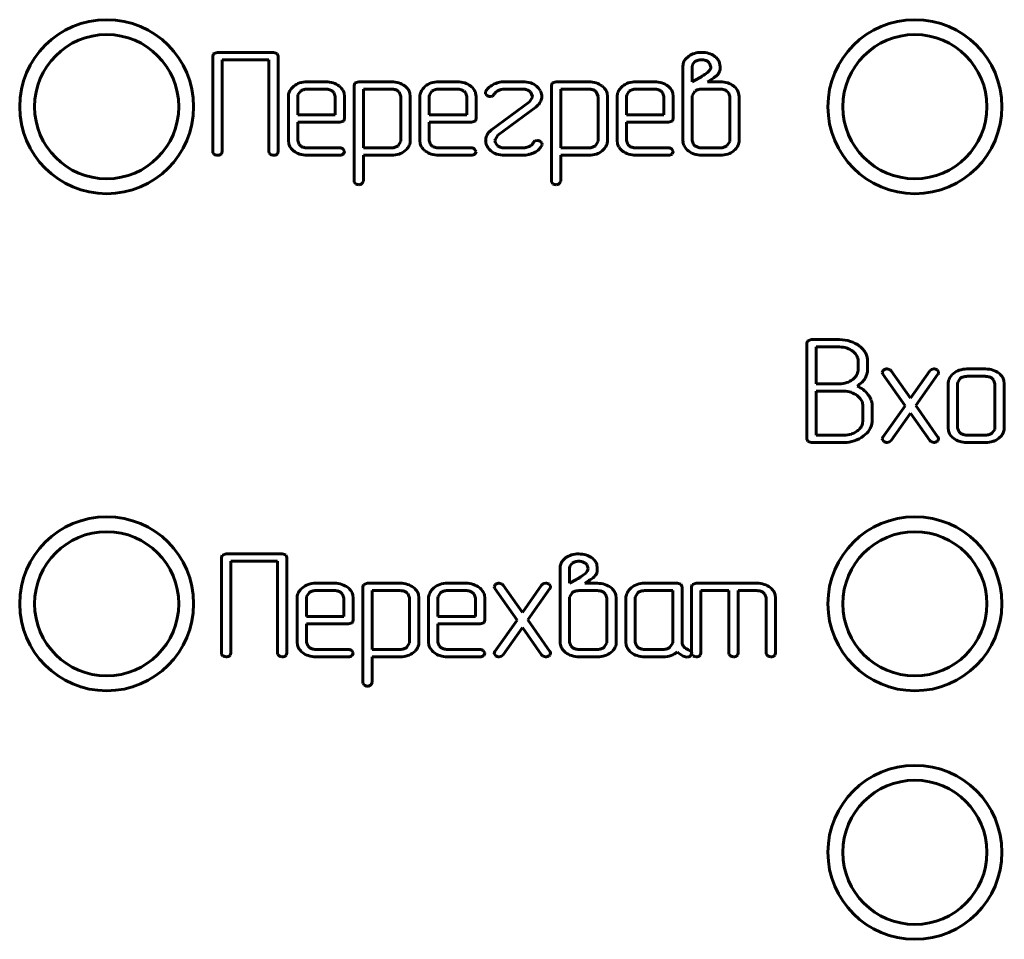
# Model space of a CAD drawing. Units: millimetres. Extents: x -91 to 2842, y 105 to 1776.
# Drawn here: x 196 to 216, y 1032 to 1050 of the extents above; entities that cross this region are included whole.
import ezdxf

# ---------------------------------------------------------------- set-up
doc = ezdxf.new("R2010")
doc.units = ezdxf.units.MM
doc.linetypes.add('K5LT_BASIC', pattern=[0])
doc.layers.add('Системный слой', color=7, linetype='Continuous')

# ---------------------------------------------------------------- blocks, each defined once
blk = doc.blocks.new('U159')
at = {"layer": 'Системный слой', "color": 143, "linetype": 'K5LT_BASIC', "lineweight": 60, "true_color": 0x33acca}
for p, q in [((200.234, 1049.359), (200.22, 1049.312)), ((200.22, 1049.312), (200.22, 1047.39)), ((200.24, 1049.365), (200.234, 1049.359)), ((200.314, 1049.386), (200.24, 1049.365)), ((201.444, 1049.386), (200.314, 1049.386)), ((201.517, 1049.365), (201.444, 1049.386)), ((201.538, 1049.312), (201.517, 1049.365)), ((201.538, 1047.39), (201.538, 1049.312)), ((209.795, 1049.312), (209.732, 1049.253)), ((200.408, 1047.39), (200.408, 1049.238)), ((200.408, 1049.238), (201.35, 1049.238)), ((201.35, 1049.238), (201.35, 1047.39)), ((209.679, 1049.093), (209.679, 1047.613)), ((209.874, 1049.14), (209.867, 1049.092)), ((209.867, 1049.092), (209.867, 1048.796)), ((209.921, 1049.2), (209.874, 1049.14)), ((210.217, 1049.17), (210.187, 1049.198)), ((210.242, 1049.092), (210.217, 1049.17)), ((210.428, 1049.093), (210.415, 1049.178)), ((210.428, 1049.04), (210.428, 1049.093)), ((210.173, 1048.982), (210.196, 1049.001)), ((210.196, 1049.001), (210.226, 1049.039)), ((210.416, 1049.002), (210.428, 1049.04)), ((201.849, 1048.704), (201.819, 1048.675)), ((202.495, 1048.796), (202.118, 1048.796)), ((203.079, 1048.769), (203.064, 1048.722)), ((203.064, 1048.722), (203.064, 1046.799)), ((203.084, 1048.775), (203.079, 1048.769)), ((203.158, 1048.796), (203.084, 1048.775)), ((203.819, 1048.796), (203.158, 1048.796)), ((204.495, 1048.704), (204.464, 1048.675)), ((205.14, 1048.796), (204.764, 1048.796)), ((206.462, 1048.796), (206.086, 1048.796)), ((207.047, 1048.769), (207.033, 1048.722)), ((207.033, 1048.722), (207.033, 1046.799)), ((207.053, 1048.775), (207.047, 1048.769)), ((207.127, 1048.796), (207.053, 1048.775)), ((207.788, 1048.796), (207.127, 1048.796)), ((208.463, 1048.704), (208.433, 1048.675)), ((209.109, 1048.796), (208.733, 1048.796)), ((209.867, 1048.796), (210.011, 1048.874)), ((210.174, 1048.795), (210.26, 1048.85)), ((210.43, 1048.795), (210.174, 1048.795)), ((201.741, 1048.5), (201.741, 1047.613)), ((201.933, 1048.532), (201.929, 1048.5)), ((201.929, 1048.5), (201.929, 1048.129)), ((201.984, 1048.605), (201.933, 1048.532)), ((202.495, 1048.648), (202.118, 1048.648)), ((202.657, 1048.577), (202.629, 1048.605)), ((202.683, 1048.5), (202.657, 1048.577)), ((202.683, 1048.129), (202.683, 1048.5)), ((202.871, 1048.5), (202.863, 1048.566)), ((202.871, 1048.055), (202.871, 1048.5)), ((203.252, 1048.648), (203.252, 1047.465)), ((203.82, 1048.648), (203.252, 1048.648)), ((203.968, 1048.591), (203.952, 1048.605)), ((204.006, 1048.502), (203.968, 1048.591)), ((204.006, 1047.614), (204.006, 1048.502)), ((204.194, 1048.502), (204.186, 1048.568)), ((204.194, 1047.614), (204.194, 1048.502)), ((204.387, 1048.5), (204.387, 1047.613)), ((204.579, 1048.532), (204.575, 1048.5)), ((204.575, 1048.5), (204.575, 1048.129)), ((204.63, 1048.605), (204.579, 1048.532)), ((205.141, 1048.648), (204.764, 1048.648)), ((205.302, 1048.577), (205.275, 1048.605)), ((205.329, 1048.5), (205.302, 1048.577)), ((205.329, 1048.129), (205.329, 1048.5)), ((205.517, 1048.5), (205.509, 1048.566)), ((205.517, 1048.055), (205.517, 1048.5)), ((205.71, 1048.599), (205.705, 1048.571)), ((205.705, 1048.571), (205.708, 1048.552)), ((205.708, 1048.552), (205.734, 1048.52)), ((205.801, 1048.499), (205.848, 1048.509)), ((205.848, 1048.509), (205.885, 1048.546)), ((206.086, 1048.648), (206.462, 1048.648)), ((206.599, 1048.602), (206.612, 1048.59)), ((206.612, 1048.59), (206.652, 1048.499)), ((206.652, 1048.499), (206.651, 1048.483)), ((206.84, 1048.499), (206.839, 1048.523)), ((207.221, 1048.648), (207.221, 1047.465)), ((207.788, 1048.648), (207.221, 1048.648)), ((207.937, 1048.591), (207.92, 1048.605)), ((207.975, 1048.502), (207.937, 1048.591)), ((207.975, 1047.614), (207.975, 1048.502)), ((208.163, 1048.502), (208.154, 1048.568)), ((208.163, 1047.614), (208.163, 1048.502)), ((208.356, 1048.5), (208.356, 1047.613)), ((208.548, 1048.532), (208.544, 1048.5)), ((208.544, 1048.5), (208.544, 1048.129)), ((208.599, 1048.605), (208.548, 1048.532)), ((209.109, 1048.648), (208.732, 1048.648)), ((209.271, 1048.577), (209.243, 1048.605)), ((209.298, 1048.5), (209.271, 1048.577)), ((209.298, 1048.129), (209.298, 1048.5)), ((209.486, 1048.5), (209.478, 1048.566)), ((209.486, 1048.055), (209.486, 1048.5)), ((209.868, 1048.515), (209.867, 1048.5)), ((209.867, 1048.5), (209.867, 1047.613)), ((209.922, 1048.604), (209.868, 1048.515)), ((210.43, 1048.648), (210.057, 1048.648)), ((210.594, 1048.577), (210.566, 1048.605)), ((210.621, 1048.5), (210.594, 1048.577)), ((210.621, 1047.613), (210.621, 1048.5)), ((210.809, 1048.5), (210.8, 1048.566)), ((210.809, 1047.613), (210.809, 1048.5)), ((206.594, 1048.392), (205.829, 1047.827)), ((206.651, 1048.483), (206.594, 1048.392)), ((206.722, 1048.286), (206.763, 1048.322)), ((201.929, 1048.129), (202.683, 1048.129)), ((204.575, 1048.129), (205.329, 1048.129)), ((205.956, 1047.721), (206.722, 1048.286)), ((208.544, 1048.129), (209.298, 1048.129)), ((201.929, 1047.613), (201.929, 1047.981)), ((201.929, 1047.981), (202.777, 1047.981)), ((202.777, 1047.981), (202.851, 1048.003)), ((202.851, 1048.003), (202.857, 1048.009)), ((202.857, 1048.009), (202.871, 1048.055)), ((204.575, 1047.981), (205.423, 1047.981)), ((204.575, 1047.613), (204.575, 1047.981)), ((205.423, 1047.981), (205.497, 1048.003)), ((205.497, 1048.003), (205.503, 1048.009)), ((205.503, 1048.009), (205.517, 1048.055)), ((208.544, 1047.981), (209.392, 1047.981)), ((208.544, 1047.613), (208.544, 1047.981)), ((209.392, 1047.981), (209.466, 1048.003)), ((209.466, 1048.003), (209.471, 1048.009)), ((209.471, 1048.009), (209.486, 1048.055)), ((205.829, 1047.827), (205.787, 1047.791)), ((205.899, 1047.63), (205.956, 1047.721)), ((201.741, 1047.613), (201.749, 1047.549)), ((201.956, 1047.536), (201.929, 1047.613)), ((201.984, 1047.508), (201.956, 1047.536)), ((203.95, 1047.51), (204.005, 1047.599)), ((204.005, 1047.599), (204.006, 1047.614)), ((204.387, 1047.613), (204.395, 1047.549)), ((204.602, 1047.536), (204.575, 1047.613)), ((204.63, 1047.508), (204.602, 1047.536)), ((205.71, 1047.614), (205.711, 1047.591)), ((205.898, 1047.615), (205.899, 1047.63)), ((205.911, 1047.566), (205.898, 1047.615)), ((205.949, 1047.51), (205.911, 1047.566)), ((206.701, 1047.604), (206.664, 1047.566)), ((206.751, 1047.613), (206.701, 1047.604)), ((206.844, 1047.561), (206.818, 1047.593)), ((206.84, 1047.514), (206.847, 1047.542)), ((206.847, 1047.542), (206.844, 1047.561)), ((207.918, 1047.51), (207.974, 1047.599)), ((207.974, 1047.599), (207.975, 1047.614)), ((208.356, 1047.613), (208.364, 1047.549)), ((208.57, 1047.536), (208.544, 1047.613)), ((208.599, 1047.508), (208.57, 1047.536)), ((209.679, 1047.613), (209.681, 1047.582)), ((209.867, 1047.613), (209.893, 1047.536)), ((209.893, 1047.536), (209.921, 1047.508)), ((210.565, 1047.509), (210.62, 1047.597)), ((210.62, 1047.597), (210.621, 1047.613)), ((200.22, 1047.39), (200.224, 1047.364)), ((200.224, 1047.364), (200.248, 1047.334)), ((200.382, 1047.334), (200.394, 1047.346)), ((200.394, 1047.346), (200.408, 1047.39)), ((201.35, 1047.39), (201.354, 1047.364)), ((201.354, 1047.364), (201.378, 1047.334)), ((201.511, 1047.334), (201.524, 1047.346)), ((201.524, 1047.346), (201.538, 1047.39)), ((202.777, 1047.465), (202.118, 1047.465)), ((202.118, 1047.317), (202.777, 1047.317)), ((202.871, 1047.399), (202.841, 1047.442)), ((202.847, 1047.341), (202.851, 1047.345)), ((202.851, 1047.345), (202.871, 1047.391)), ((202.871, 1047.391), (202.871, 1047.399)), ((203.252, 1047.465), (203.82, 1047.465)), ((203.252, 1047.317), (203.819, 1047.317)), ((203.252, 1046.799), (203.252, 1047.317)), ((204.086, 1047.404), (204.116, 1047.431)), ((205.423, 1047.465), (204.764, 1047.465)), ((204.764, 1047.317), (205.423, 1047.317)), ((205.516, 1047.399), (205.487, 1047.442)), ((205.493, 1047.341), (205.497, 1047.345)), ((205.497, 1047.345), (205.517, 1047.391)), ((205.517, 1047.391), (205.516, 1047.399)), ((206.463, 1047.465), (206.086, 1047.465)), ((206.086, 1047.317), (206.462, 1047.317)), ((206.462, 1047.317), (206.517, 1047.322)), ((206.517, 1047.322), (206.579, 1047.332)), ((207.221, 1047.465), (207.788, 1047.465)), ((207.221, 1046.799), (207.221, 1047.317)), ((207.221, 1047.317), (207.788, 1047.317)), ((208.055, 1047.404), (208.084, 1047.431)), ((209.392, 1047.465), (208.732, 1047.465)), ((208.733, 1047.317), (209.392, 1047.317)), ((209.485, 1047.399), (209.456, 1047.442)), ((209.461, 1047.341), (209.466, 1047.345)), ((209.466, 1047.345), (209.486, 1047.391)), ((209.486, 1047.391), (209.485, 1047.399)), ((210.057, 1047.465), (210.43, 1047.465)), ((210.057, 1047.317), (210.43, 1047.317)), ((210.7, 1047.404), (210.731, 1047.431)), ((203.064, 1046.799), (203.068, 1046.776)), ((203.068, 1046.776), (203.094, 1046.744)), ((203.222, 1046.749), (203.235, 1046.76)), ((203.235, 1046.76), (203.252, 1046.799)), ((207.033, 1046.799), (207.037, 1046.776)), ((207.037, 1046.776), (207.063, 1046.744)), ((207.191, 1046.749), (207.204, 1046.76)), ((207.204, 1046.76), (207.221, 1046.799)), ((212.185, 1043.58), (212.171, 1043.534)), ((212.191, 1043.586), (212.185, 1043.58)), ((212.265, 1043.608), (212.191, 1043.586)), ((212.831, 1043.608), (212.265, 1043.608)), ((212.171, 1043.534), (212.171, 1041.613)), ((212.359, 1043.46), (212.359, 1042.719)), ((212.829, 1043.46), (212.359, 1043.46)), ((213.152, 1043.319), (213.097, 1043.373)), ((213.206, 1043.016), (213.206, 1043.164)), ((213.384, 1043.257), (213.356, 1043.336)), ((213.393, 1043.21), (213.384, 1043.257)), ((213.393, 1043.016), (213.393, 1043.21)), ((213.204, 1042.985), (213.206, 1043.016)), ((213.708, 1042.989), (213.691, 1042.95)), ((213.719, 1042.998), (213.708, 1042.989)), ((213.85, 1043.002), (213.791, 1043.021)), ((213.87, 1042.982), (213.85, 1043.002)), ((214.257, 1042.43), (213.87, 1042.982)), ((214.645, 1042.982), (214.257, 1042.43)), ((214.679, 1043.01), (214.645, 1042.982)), ((214.726, 1043.021), (214.679, 1043.01)), ((214.821, 1042.965), (214.795, 1043)), ((214.823, 1042.948), (214.821, 1042.965)), ((215.769, 1043.018), (215.392, 1043.018)), ((213.343, 1042.825), (213.381, 1042.914)), ((213.691, 1042.95), (213.704, 1042.911)), ((213.704, 1042.911), (214.15, 1042.278)), ((214.364, 1042.28), (214.81, 1042.911)), ((214.81, 1042.911), (214.811, 1042.911)), ((214.811, 1042.911), (214.814, 1042.916)), ((214.814, 1042.916), (214.818, 1042.924)), ((214.818, 1042.924), (214.821, 1042.931)), ((214.821, 1042.931), (214.822, 1042.938)), ((214.822, 1042.938), (214.823, 1042.945)), ((214.823, 1042.945), (214.823, 1042.948)), ((215.123, 1042.925), (215.092, 1042.897)), ((215.207, 1042.754), (215.203, 1042.722)), ((215.258, 1042.827), (215.207, 1042.754)), ((215.769, 1042.87), (215.392, 1042.87)), ((215.931, 1042.799), (215.903, 1042.827)), ((215.957, 1042.722), (215.931, 1042.799)), ((216.145, 1042.722), (216.137, 1042.788)), ((212.359, 1042.719), (212.829, 1042.719)), ((212.359, 1042.571), (212.359, 1041.687)), ((212.923, 1042.571), (212.359, 1042.571)), ((215.015, 1042.722), (215.015, 1041.835)), ((215.203, 1042.722), (215.203, 1041.835)), ((215.957, 1041.835), (215.957, 1042.722)), ((216.145, 1041.835), (216.145, 1042.722)), ((213.227, 1042.446), (213.186, 1042.481)), ((213.301, 1041.982), (213.301, 1042.277)), ((213.489, 1041.982), (213.489, 1042.277)), ((214.15, 1042.278), (213.704, 1041.648)), ((214.81, 1041.648), (214.364, 1042.28)), ((213.292, 1041.913), (213.301, 1041.982)), ((213.87, 1041.577), (214.257, 1042.126)), ((214.257, 1042.126), (214.645, 1041.577)), ((215.015, 1041.835), (215.023, 1041.771)), ((215.203, 1041.835), (215.23, 1041.757)), ((215.903, 1041.73), (215.953, 1041.803)), ((215.953, 1041.803), (215.957, 1041.835)), ((212.171, 1041.613), (212.192, 1041.56)), ((212.359, 1041.687), (212.923, 1041.687)), ((213.313, 1041.672), (213.377, 1041.727)), ((213.692, 1041.621), (213.691, 1041.614)), ((213.691, 1041.614), (213.691, 1041.611)), ((213.691, 1041.611), (213.693, 1041.594)), ((213.694, 1041.628), (213.692, 1041.621)), ((213.693, 1041.594), (213.719, 1041.56)), ((213.696, 1041.635), (213.694, 1041.628)), ((213.7, 1041.643), (213.696, 1041.635)), ((213.703, 1041.647), (213.7, 1041.643)), ((213.704, 1041.648), (213.703, 1041.647)), ((213.836, 1041.549), (213.87, 1041.577)), ((214.645, 1041.577), (214.664, 1041.557)), ((214.793, 1041.56), (214.806, 1041.571)), ((214.806, 1041.571), (214.823, 1041.61)), ((215.23, 1041.757), (215.258, 1041.73)), ((215.392, 1041.687), (215.769, 1041.687)), ((216.036, 1041.625), (216.092, 1041.68)), ((212.192, 1041.56), (212.265, 1041.539)), ((212.265, 1041.539), (212.923, 1041.539)), ((213.789, 1041.539), (213.836, 1041.549)), ((214.664, 1041.557), (214.724, 1041.539)), ((215.392, 1041.539), (215.769, 1041.539)), ((200.409, 1039.269), (200.395, 1039.223)), ((200.395, 1039.223), (200.395, 1037.301)), ((200.415, 1039.275), (200.409, 1039.269)), ((200.489, 1039.297), (200.415, 1039.275)), ((201.619, 1039.297), (200.489, 1039.297)), ((201.692, 1039.276), (201.619, 1039.297)), ((201.713, 1039.223), (201.692, 1039.276)), ((201.713, 1037.301), (201.713, 1039.223)), ((207.324, 1039.223), (207.261, 1039.164)), ((200.583, 1039.148), (201.525, 1039.148)), ((200.583, 1037.301), (200.583, 1039.148)), ((201.525, 1039.148), (201.525, 1037.301)), ((207.208, 1039.004), (207.208, 1037.523)), ((207.403, 1039.05), (207.396, 1039.003)), ((207.396, 1039.003), (207.396, 1038.707)), ((207.45, 1039.11), (207.403, 1039.05)), ((207.746, 1039.081), (207.716, 1039.109)), ((207.772, 1039.003), (207.746, 1039.081)), ((207.957, 1039.003), (207.945, 1039.088)), ((207.957, 1038.95), (207.957, 1039.003)), ((207.702, 1038.892), (207.725, 1038.911)), ((207.725, 1038.911), (207.755, 1038.95)), ((207.946, 1038.913), (207.957, 1038.95)), ((202.024, 1038.614), (201.994, 1038.586)), ((202.67, 1038.707), (202.293, 1038.707)), ((203.254, 1038.679), (203.239, 1038.633)), ((203.239, 1038.633), (203.239, 1036.71)), ((203.259, 1038.685), (203.254, 1038.679)), ((203.334, 1038.707), (203.259, 1038.685)), ((203.994, 1038.707), (203.334, 1038.707)), ((204.67, 1038.614), (204.639, 1038.586)), ((205.315, 1038.707), (204.939, 1038.707)), ((205.901, 1038.677), (205.884, 1038.638)), ((205.884, 1038.638), (205.897, 1038.6)), ((205.897, 1038.6), (206.343, 1037.967)), ((205.912, 1038.687), (205.901, 1038.677)), ((206.043, 1038.691), (205.983, 1038.709)), ((206.062, 1038.671), (206.043, 1038.691)), ((206.45, 1038.119), (206.062, 1038.671)), ((206.837, 1038.671), (206.45, 1038.119)), ((206.557, 1037.969), (207.003, 1038.599)), ((206.871, 1038.699), (206.837, 1038.671)), ((206.918, 1038.709), (206.871, 1038.699)), ((207.014, 1038.654), (206.988, 1038.689)), ((207.003, 1038.6), (207.006, 1038.605)), ((207.003, 1038.599), (207.003, 1038.6)), ((207.006, 1038.605), (207.011, 1038.613)), ((207.011, 1038.613), (207.013, 1038.62)), ((207.013, 1038.62), (207.015, 1038.627)), ((207.016, 1038.637), (207.014, 1038.654)), ((207.015, 1038.627), (207.016, 1038.633)), ((207.016, 1038.633), (207.016, 1038.637)), ((207.396, 1038.707), (207.541, 1038.785)), ((207.703, 1038.706), (207.789, 1038.76)), ((207.959, 1038.706), (207.703, 1038.706)), ((208.638, 1038.614), (208.608, 1038.586)), ((209.567, 1038.707), (208.908, 1038.707)), ((209.64, 1038.686), (209.567, 1038.707)), ((209.661, 1038.633), (209.64, 1038.686)), ((209.661, 1037.523), (209.661, 1038.633)), ((209.868, 1038.679), (209.854, 1038.633)), ((209.854, 1038.633), (209.854, 1037.302)), ((209.874, 1038.685), (209.868, 1038.679)), ((209.948, 1038.707), (209.874, 1038.685)), ((211.169, 1038.707), (209.948, 1038.707)), ((201.916, 1038.411), (201.916, 1037.523)), ((202.108, 1038.442), (202.104, 1038.41)), ((202.104, 1038.41), (202.104, 1038.04)), ((202.159, 1038.515), (202.108, 1038.442)), ((202.67, 1038.558), (202.293, 1038.558)), ((202.832, 1038.488), (202.804, 1038.515)), ((202.858, 1038.41), (202.832, 1038.488)), ((202.858, 1038.04), (202.858, 1038.41)), ((203.046, 1038.41), (203.038, 1038.476)), ((203.046, 1037.966), (203.046, 1038.41)), ((203.427, 1038.558), (203.427, 1037.376)), ((203.995, 1038.558), (203.427, 1038.558)), ((204.143, 1038.501), (204.127, 1038.516)), ((204.181, 1038.412), (204.143, 1038.501)), ((204.181, 1037.525), (204.181, 1038.412)), ((204.369, 1038.413), (204.361, 1038.478)), ((204.369, 1037.525), (204.369, 1038.413)), ((204.562, 1038.411), (204.562, 1037.523)), ((204.754, 1038.442), (204.75, 1038.41)), ((204.75, 1038.41), (204.75, 1038.04)), ((204.805, 1038.515), (204.754, 1038.442)), ((205.316, 1038.558), (204.939, 1038.558)), ((205.477, 1038.488), (205.45, 1038.515)), ((205.504, 1038.41), (205.477, 1038.488)), ((205.504, 1038.04), (205.504, 1038.41)), ((205.692, 1038.41), (205.684, 1038.476)), ((205.692, 1037.966), (205.692, 1038.41)), ((207.397, 1038.426), (207.396, 1038.41)), ((207.396, 1038.41), (207.396, 1037.524)), ((207.452, 1038.515), (207.397, 1038.426)), ((207.96, 1038.558), (207.586, 1038.558)), ((208.123, 1038.488), (208.095, 1038.515)), ((208.15, 1038.41), (208.123, 1038.488)), ((208.15, 1037.524), (208.15, 1038.41)), ((208.338, 1038.41), (208.33, 1038.476)), ((208.338, 1037.523), (208.338, 1038.41)), ((208.531, 1038.411), (208.531, 1037.523)), ((208.723, 1038.443), (208.719, 1038.411)), ((208.719, 1038.411), (208.719, 1037.524)), ((208.774, 1038.516), (208.723, 1038.443)), ((209.473, 1038.558), (208.907, 1038.558)), ((209.473, 1037.524), (209.473, 1038.558)), ((210.042, 1037.302), (210.042, 1038.558)), ((210.042, 1038.558), (210.605, 1038.558)), ((210.605, 1038.558), (210.605, 1037.302)), ((210.793, 1037.302), (210.793, 1038.558)), ((210.793, 1038.558), (211.169, 1038.558)), ((211.302, 1038.516), (211.33, 1038.488)), ((211.33, 1038.488), (211.357, 1038.411)), ((211.357, 1038.411), (211.357, 1037.302)), ((211.545, 1038.411), (211.536, 1038.477)), ((211.545, 1037.302), (211.545, 1038.411)), ((202.104, 1038.04), (202.858, 1038.04)), ((204.75, 1038.04), (205.504, 1038.04)), ((202.104, 1037.892), (202.952, 1037.892)), ((202.104, 1037.523), (202.104, 1037.892)), ((202.952, 1037.892), (203.026, 1037.913)), ((203.026, 1037.913), (203.032, 1037.919)), ((203.032, 1037.919), (203.046, 1037.966)), ((204.75, 1037.523), (204.75, 1037.892)), ((204.75, 1037.892), (205.598, 1037.892)), ((205.598, 1037.892), (205.672, 1037.913)), ((205.672, 1037.913), (205.678, 1037.919)), ((205.678, 1037.919), (205.692, 1037.966)), ((206.343, 1037.967), (205.897, 1037.337)), ((206.062, 1037.266), (206.45, 1037.815)), ((206.45, 1037.815), (206.837, 1037.266)), ((207.003, 1037.337), (206.557, 1037.969)), ((201.916, 1037.523), (201.924, 1037.46)), ((202.131, 1037.446), (202.104, 1037.523)), ((202.159, 1037.419), (202.131, 1037.446)), ((204.125, 1037.42), (204.18, 1037.509)), ((204.18, 1037.509), (204.181, 1037.525)), ((204.562, 1037.523), (204.57, 1037.46)), ((204.777, 1037.446), (204.75, 1037.523)), ((204.805, 1037.419), (204.777, 1037.446)), ((207.208, 1037.523), (207.21, 1037.492)), ((207.396, 1037.524), (207.423, 1037.446)), ((207.423, 1037.446), (207.451, 1037.419)), ((208.094, 1037.419), (208.149, 1037.508)), ((208.149, 1037.508), (208.15, 1037.524)), ((208.531, 1037.523), (208.539, 1037.46)), ((208.719, 1037.524), (208.746, 1037.446)), ((208.746, 1037.446), (208.774, 1037.419)), ((209.418, 1037.419), (209.469, 1037.492)), ((209.469, 1037.492), (209.473, 1037.524)), ((200.395, 1037.301), (200.399, 1037.275)), ((200.399, 1037.275), (200.423, 1037.245)), ((200.557, 1037.245), (200.569, 1037.257)), ((200.569, 1037.257), (200.583, 1037.301)), ((201.525, 1037.301), (201.529, 1037.275)), ((201.529, 1037.275), (201.553, 1037.245)), ((201.686, 1037.245), (201.699, 1037.257)), ((201.699, 1037.257), (201.713, 1037.301)), ((202.952, 1037.376), (202.293, 1037.376)), ((202.293, 1037.228), (202.952, 1037.228)), ((203.046, 1037.31), (203.016, 1037.352)), ((203.022, 1037.251), (203.026, 1037.256)), ((203.026, 1037.256), (203.046, 1037.302)), ((203.046, 1037.302), (203.046, 1037.31)), ((203.427, 1037.376), (203.995, 1037.376)), ((203.427, 1036.71), (203.427, 1037.228)), ((203.427, 1037.228), (203.994, 1037.228)), ((204.261, 1037.315), (204.291, 1037.341)), ((205.598, 1037.376), (204.939, 1037.376)), ((204.939, 1037.228), (205.598, 1037.228)), ((205.691, 1037.31), (205.662, 1037.352)), ((205.668, 1037.251), (205.672, 1037.256)), ((205.672, 1037.256), (205.692, 1037.302)), ((205.692, 1037.302), (205.691, 1037.31)), ((205.885, 1037.31), (205.884, 1037.303)), ((205.884, 1037.303), (205.884, 1037.3)), ((205.884, 1037.3), (205.886, 1037.283)), ((205.886, 1037.317), (205.885, 1037.31)), ((205.889, 1037.324), (205.886, 1037.317)), ((205.886, 1037.283), (205.912, 1037.248)), ((205.893, 1037.331), (205.889, 1037.324)), ((205.896, 1037.336), (205.893, 1037.331)), ((205.897, 1037.337), (205.896, 1037.336)), ((205.981, 1037.228), (206.028, 1037.238)), ((206.028, 1037.238), (206.062, 1037.266)), ((206.837, 1037.266), (206.857, 1037.246)), ((206.857, 1037.246), (206.916, 1037.228)), ((206.986, 1037.248), (206.999, 1037.26)), ((206.999, 1037.26), (207.016, 1037.299)), ((207.586, 1037.376), (207.96, 1037.376)), ((207.587, 1037.228), (207.959, 1037.228)), ((208.23, 1037.315), (208.26, 1037.342)), ((208.907, 1037.376), (209.284, 1037.376)), ((208.908, 1037.228), (209.284, 1037.228)), ((209.732, 1037.228), (209.766, 1037.222)), ((209.846, 1037.333), (209.788, 1037.369)), ((209.829, 1037.245), (209.841, 1037.257)), ((209.841, 1037.257), (209.856, 1037.299)), ((209.856, 1037.299), (209.846, 1037.333)), ((209.854, 1037.302), (209.858, 1037.275)), ((209.858, 1037.275), (209.882, 1037.245)), ((210.016, 1037.245), (210.028, 1037.258)), ((210.028, 1037.258), (210.042, 1037.302)), ((210.605, 1037.302), (210.609, 1037.275)), ((210.609, 1037.275), (210.634, 1037.245)), ((210.767, 1037.245), (210.779, 1037.258)), ((210.779, 1037.258), (210.793, 1037.302)), ((211.357, 1037.302), (211.361, 1037.275)), ((211.361, 1037.275), (211.385, 1037.245)), ((211.518, 1037.245), (211.531, 1037.258)), ((211.531, 1037.258), (211.545, 1037.302)), ((203.239, 1036.71), (203.243, 1036.687)), ((203.243, 1036.687), (203.269, 1036.655)), ((203.397, 1036.659), (203.41, 1036.671)), ((203.41, 1036.671), (203.427, 1036.71))]:
    blk.add_line(p, q, dxfattribs=at)
for centre, radius in [((198.086, 1048.294), 1.75), ((214.346, 1048.294), 1.75), ((198.086, 1048.294), 1.45), ((214.346, 1048.294), 1.45), ((198.086, 1038.294), 1.75), ((214.346, 1038.294), 1.75), ((198.086, 1038.294), 1.45), ((214.346, 1038.294), 1.45), ((214.346, 1033.294), 1.75), ((214.346, 1033.294), 1.45)]:
    blk.add_circle(centre, radius, dxfattribs=at)
for centre, radius, start, end in [((210.02, 1048.981), 0.4, 105.9454, 124.2092), ((210.054, 1048.862), 0.524, 90, 105.9454), ((210.054, 1048.85), 0.536, 74.2324, 90), ((210.098, 1049.005), 0.375, 55.3635, 74.2324), ((210.146, 1049.073), 0.292, 37.4848, 55.4863), ((209.959, 1049.093), 0.28, 161.6868, 180), ((209.918, 1049.107), 0.237, 141.7581, 161.6868), ((210.033, 1049.041), 0.193, 106.0157, 125.0911), ((210.055, 1048.964), 0.274, 90, 106.0157), ((210.055, 1048.982), 0.256, 73.2852, 90), ((210.071, 1049.036), 0.199, 54.3352, 73.2852), ((210.155, 1049.091), 0.0871, 323.6732, 0.9639), ((210.192, 1049.108), 0.234, 17.3512, 37.4848), ((209.604, 1049.606), 0.838, 299.0926, 303.6461), ((208.362, 1051.472), 3.079, 303.6461, 306.0205), ((209.982, 1049.349), 0.571, 299.1542, 309.4439), ((210.181, 1049.105), 0.257, 309.6281, 336.3608), ((202.081, 1048.434), 0.356, 108.948, 130.7392), ((202.118, 1048.327), 0.47, 90, 108.948), ((202.495, 1048.309), 0.487, 72.2653, 90), ((202.526, 1048.407), 0.384, 52.2779, 72.2653), ((202.562, 1048.454), 0.325, 35.063, 52.2779), ((203.819, 1048.324), 0.472, 72.1371, 90), ((203.843, 1048.397), 0.395, 52.5966, 72.1371), ((203.883, 1048.45), 0.329, 35.5956, 52.5966), ((204.727, 1048.434), 0.356, 108.948, 130.7392), ((204.764, 1048.327), 0.47, 90, 108.948), ((205.14, 1048.309), 0.487, 72.2653, 90), ((205.172, 1048.407), 0.384, 52.2779, 72.2653), ((205.208, 1048.454), 0.325, 35.063, 52.2779), ((206.089, 1048.316), 0.48, 118.7607, 133.0719), ((206.092, 1048.31), 0.487, 104.5609, 118.7607), ((206.086, 1048.333), 0.463, 90, 104.5609), ((206.462, 1048.304), 0.492, 71.7122, 90), ((206.505, 1048.434), 0.355, 50.1423, 71.7122), ((206.516, 1048.447), 0.339, 30.0066, 50.1423), ((207.788, 1048.324), 0.472, 72.1371, 90), ((207.812, 1048.397), 0.395, 52.5966, 72.1371), ((207.852, 1048.45), 0.329, 35.5956, 52.5966), ((208.696, 1048.434), 0.356, 108.948, 130.7392), ((208.733, 1048.327), 0.47, 90, 108.948), ((209.109, 1048.309), 0.487, 72.2653, 90), ((209.141, 1048.407), 0.384, 52.2779, 72.2653), ((209.177, 1048.454), 0.325, 35.063, 52.2779), ((210.43, 1048.296), 0.499, 72.4535, 90), ((210.465, 1048.407), 0.383, 52.3997, 72.4535), ((210.5, 1048.453), 0.325, 35.2186, 52.3997), ((201.956, 1048.5), 0.215, 156.1926, 180), ((202.04, 1048.463), 0.307, 136.3197, 156.1926), ((202.1, 1048.457), 0.188, 107.8008, 128.1677), ((202.118, 1048.402), 0.246, 90, 107.8008), ((202.495, 1048.402), 0.246, 72.1992, 90), ((202.512, 1048.457), 0.188, 51.8323, 72.1992), ((202.637, 1048.506), 0.234, 14.74, 35.063), ((203.82, 1048.411), 0.237, 72.0241, 90), ((203.834, 1048.455), 0.191, 51.9395, 72.0241), ((203.964, 1048.508), 0.23, 15.2044, 35.5956), ((204.602, 1048.5), 0.215, 156.1926, 180), ((204.686, 1048.463), 0.307, 136.3197, 156.1926), ((204.746, 1048.457), 0.188, 107.8008, 128.1677), ((204.764, 1048.402), 0.246, 90, 107.8008), ((205.141, 1048.402), 0.246, 72.1992, 90), ((205.158, 1048.457), 0.188, 51.8323, 72.1992), ((205.283, 1048.506), 0.234, 14.74, 35.063), ((205.925, 1048.491), 0.241, 133.0719, 153.3386), ((205.8, 1048.617), 0.117, 236.0442, 270.528), ((206.044, 1048.451), 0.185, 113.3399, 149.1299), ((206.105, 1048.331), 0.32, 103.3735, 114.893), ((206.086, 1048.411), 0.237, 90, 103.3735), ((206.462, 1048.397), 0.251, 71.5184, 90), ((206.488, 1048.475), 0.169, 48.9386, 71.5184), ((206.61, 1048.501), 0.23, 5.5027, 30.0066), ((206.609, 1048.499), 0.231, 336.5247, 0), ((207.788, 1048.411), 0.237, 72.0241, 90), ((207.803, 1048.455), 0.191, 51.9395, 72.0241), ((207.933, 1048.508), 0.23, 15.2044, 35.5956), ((208.571, 1048.5), 0.215, 156.1926, 180), ((208.655, 1048.463), 0.307, 136.3197, 156.1926), ((208.715, 1048.457), 0.188, 107.8008, 128.1677), ((208.732, 1048.402), 0.246, 90, 107.8008), ((209.109, 1048.402), 0.246, 72.1992, 90), ((209.127, 1048.457), 0.188, 51.8323, 72.1992), ((209.251, 1048.506), 0.234, 14.74, 35.063), ((210.042, 1048.453), 0.193, 107.9672, 128.176), ((210.057, 1048.405), 0.243, 90, 107.9672), ((210.43, 1048.393), 0.255, 72.4331, 90), ((210.451, 1048.459), 0.186, 51.8323, 72.4331), ((210.576, 1048.506), 0.232, 14.8813, 35.2186), ((206.568, 1048.517), 0.276, 315.044, 336.5247), ((205.942, 1047.614), 0.231, 156.5247, 180), ((205.982, 1047.597), 0.276, 135.044, 156.5247), ((201.976, 1047.607), 0.234, 194.3947, 214.7298), ((202.1, 1047.656), 0.188, 231.9588, 252.2772), ((203.823, 1047.672), 0.206, 288.8084, 308.0702), ((203.919, 1047.628), 0.278, 315.0451, 336.7791), ((203.95, 1047.614), 0.244, 336.7791, 0), ((204.621, 1047.607), 0.234, 194.3947, 214.7298), ((204.746, 1047.656), 0.188, 231.9588, 252.2772), ((205.942, 1047.612), 0.232, 185.2144, 209.6702), ((206.053, 1047.629), 0.159, 228.8768, 252.1097), ((206.52, 1047.641), 0.163, 293.6651, 332.6088), ((206.752, 1047.495), 0.118, 56.1374, 90.5356), ((206.621, 1047.613), 0.24, 313.77, 335.6991), ((207.792, 1047.672), 0.206, 288.8084, 308.0702), ((207.887, 1047.628), 0.278, 315.0451, 336.7791), ((207.919, 1047.614), 0.244, 336.7791, 0), ((208.59, 1047.607), 0.234, 194.3947, 214.7298), ((208.714, 1047.656), 0.188, 231.9588, 252.2772), ((209.905, 1047.61), 0.226, 187.0908, 211.6262), ((210.036, 1047.655), 0.186, 231.9127, 252.4807), ((210.446, 1047.661), 0.193, 287.9195, 308.097), ((210.533, 1047.628), 0.279, 315.1165, 336.7003), ((210.569, 1047.613), 0.24, 336.7003, 0), ((200.35, 1047.579), 0.265, 247.528, 262.273), ((200.318, 1047.438), 0.122, 267.9973, 301.3898), ((201.479, 1047.579), 0.265, 247.528, 262.273), ((201.448, 1047.438), 0.122, 267.9973, 301.3898), ((202.054, 1047.661), 0.329, 214.7298, 231.849), ((202.083, 1047.698), 0.376, 231.849, 252.2119), ((202.118, 1047.808), 0.491, 252.2119, 270), ((202.118, 1047.712), 0.247, 252.2772, 270), ((202.775, 1047.361), 0.105, 50.6627, 88.7043), ((202.782, 1047.417), 0.1, 267.2069, 310.3857), ((203.819, 1047.799), 0.482, 270, 288.1078), ((203.82, 1047.681), 0.216, 270, 288.8084), ((203.854, 1047.692), 0.369, 288.1078, 308.8261), ((204.699, 1047.661), 0.329, 214.7298, 231.849), ((204.729, 1047.698), 0.376, 231.849, 252.2119), ((204.764, 1047.808), 0.491, 252.2119, 270), ((204.764, 1047.712), 0.247, 252.2772, 270), ((205.42, 1047.361), 0.105, 50.6627, 88.7043), ((205.428, 1047.417), 0.1, 267.2069, 310.3857), ((206.034, 1047.664), 0.337, 209.6702, 229.8909), ((206.042, 1047.674), 0.35, 229.8908, 251.652), ((206.086, 1047.808), 0.491, 251.652, 270), ((206.086, 1047.732), 0.266, 252.1097, 270), ((206.463, 1047.665), 0.2, 270, 282.2929), ((206.346, 1048.202), 0.749, 282.2929, 288.6324), ((206.291, 1048.334), 1.042, 285.9958, 289.5367), ((206.383, 1048.076), 0.769, 289.5367, 293.6588), ((206.514, 1047.724), 0.395, 296.6953, 313.77), ((207.788, 1047.681), 0.216, 270, 288.8084), ((207.788, 1047.799), 0.482, 270, 288.1078), ((207.823, 1047.692), 0.369, 288.1078, 308.8261), ((208.668, 1047.661), 0.329, 214.7298, 231.849), ((208.697, 1047.698), 0.376, 231.849, 252.2119), ((208.733, 1047.808), 0.491, 252.2119, 270), ((208.732, 1047.712), 0.247, 252.2772, 270), ((209.389, 1047.361), 0.105, 50.6627, 88.7043), ((209.397, 1047.417), 0.1, 267.2069, 310.3857), ((209.994, 1047.664), 0.331, 211.6262, 231.864), ((210.03, 1047.709), 0.388, 231.864, 251.9312), ((210.057, 1047.795), 0.478, 251.9312, 270), ((210.057, 1047.721), 0.256, 252.4807, 270), ((210.43, 1047.709), 0.244, 270, 287.9195), ((210.43, 1047.816), 0.499, 270, 287.8915), ((210.472, 1047.688), 0.365, 287.8915, 308.8567), ((203.159, 1046.844), 0.119, 236.9599, 269.5395), ((203.156, 1046.829), 0.104, 271.3114, 309.4508), ((207.128, 1046.844), 0.119, 236.9599, 269.5395), ((207.125, 1046.829), 0.104, 271.3114, 309.4508), ((212.831, 1042.897), 0.711, 71.9693, 90), ((212.868, 1043.009), 0.593, 52.2091, 71.9693), ((212.829, 1042.966), 0.494, 72.1168, 90), ((212.868, 1043.086), 0.367, 51.3549, 72.1168), ((212.938, 1043.086), 0.489, 41.2367, 53.1849), ((213.03, 1043.167), 0.367, 27.4361, 41.2367), ((212.953, 1043.163), 0.253, 19.0948, 38.0667), ((212.956, 1043.164), 0.25, 0, 19.0948), ((212.976, 1043.013), 0.23, 328.5832, 353.0362), ((213.032, 1043.007), 0.361, 345.0968, 352.8836), ((212.961, 1043.016), 0.432, 352.8836, 0), ((213.787, 1042.905), 0.115, 88.322, 126.1463), ((214.728, 1042.903), 0.117, 55.3287, 91.4321), ((215.355, 1042.656), 0.356, 108.948, 130.7392), ((215.392, 1042.548), 0.47, 90, 108.948), ((215.769, 1042.53), 0.488, 72.2976, 90), ((215.8, 1042.629), 0.384, 52.3318, 72.2976), ((212.854, 1043.113), 0.39, 288.2056, 308.1685), ((212.892, 1043.064), 0.328, 308.1685, 328.5832), ((213.017, 1043.025), 0.382, 314.1623, 328.4907), ((215.23, 1042.722), 0.215, 156.1926, 180), ((215.314, 1042.685), 0.307, 136.3197, 156.1926), ((215.374, 1042.679), 0.188, 107.7607, 128.1007), ((215.392, 1042.623), 0.246, 90, 107.7607), ((215.769, 1042.623), 0.246, 72.2393, 90), ((215.786, 1042.679), 0.188, 51.8993, 72.2393), ((215.837, 1042.676), 0.325, 35.1287, 52.3318), ((215.911, 1042.729), 0.233, 14.8002, 35.1287), ((212.829, 1043.187), 0.468, 270, 288.2056), ((212.923, 1042.133), 0.438, 71.2686, 90), ((212.796, 1043.253), 0.699, 303.5848, 314.1623), ((212.985, 1042.172), 0.536, 53.2847, 68.3026), ((213, 1042.193), 0.51, 37.8861, 53.2847), ((212.929, 1042.151), 0.418, 52.1064, 71.2686), ((213.026, 1042.249), 0.281, 23.7778, 44.3713), ((213.089, 1042.277), 0.211, 0, 23.7778), ((213.01, 1042.201), 0.497, 29.8572, 37.8861), ((213.115, 1042.261), 0.377, 20.6331, 29.8572), ((213.147, 1042.273), 0.342, 10.4972, 20.6331), ((213.17, 1042.277), 0.319, 0, 10.4972), ((213.165, 1041.982), 0.324, 336.2975, 0), ((212.945, 1042.098), 0.407, 287.5987, 306.7032), ((212.995, 1042.031), 0.324, 306.7032, 323.8459), ((213.07, 1041.975), 0.23, 323.8459, 344.226), ((213.083, 1042.018), 0.414, 315.3629, 336.2975), ((215.249, 1041.829), 0.234, 194.3947, 214.7298), ((215.893, 1041.835), 0.252, 340.9783, 0), ((212.923, 1042.166), 0.479, 270, 287.5987), ((212.923, 1042.168), 0.629, 270, 288.8158), ((212.911, 1042.203), 0.666, 288.8158, 307.0957), ((214.762, 1041.61), 0.061, 359.4066, 38.3481), ((215.328, 1041.883), 0.329, 214.7298, 231.849), ((215.357, 1041.92), 0.376, 231.849, 252.2119), ((215.374, 1041.878), 0.188, 231.8992, 252.2393), ((215.392, 1041.933), 0.246, 252.2393, 270), ((215.769, 1041.933), 0.246, 270, 287.7607), ((215.786, 1041.878), 0.188, 287.7607, 308.1008), ((215.804, 1041.92), 0.376, 287.7881, 308.151), ((215.895, 1041.834), 0.25, 321.8769, 340.9783), ((213.786, 1041.656), 0.117, 235.4177, 271.4368), ((214.725, 1041.661), 0.123, 269.3279, 303.8083), ((215.392, 1042.03), 0.491, 252.2119, 270), ((215.769, 1042.03), 0.491, 270, 287.7881), ((207.549, 1038.892), 0.4, 105.9454, 124.2092), ((207.583, 1038.773), 0.524, 90, 105.9454), ((207.583, 1038.76), 0.536, 74.2324, 90), ((207.627, 1038.915), 0.375, 55.3635, 74.2324), ((207.675, 1038.983), 0.292, 37.4848, 55.4863), ((207.488, 1039.004), 0.28, 161.6868, 180), ((207.447, 1039.017), 0.237, 141.7581, 161.6868), ((207.562, 1038.952), 0.193, 106.0157, 125.0911), ((207.584, 1038.875), 0.274, 90, 106.0157), ((207.584, 1038.893), 0.256, 73.2852, 90), ((207.6, 1038.947), 0.199, 54.3352, 73.2852), ((207.685, 1039.001), 0.0871, 323.6732, 0.9639), ((207.721, 1039.019), 0.234, 17.3512, 37.4848), ((207.133, 1039.517), 0.838, 299.0926, 303.6461), ((205.891, 1041.383), 3.079, 303.6461, 306.0205), ((207.511, 1039.259), 0.571, 299.1542, 309.4439), ((207.71, 1039.016), 0.257, 309.6281, 336.3608), ((202.256, 1038.344), 0.356, 108.948, 130.7392), ((202.293, 1038.237), 0.47, 90, 108.948), ((202.67, 1038.22), 0.487, 72.2653, 90), ((202.701, 1038.317), 0.384, 52.2779, 72.2653), ((202.737, 1038.364), 0.325, 35.063, 52.2779), ((203.994, 1038.235), 0.472, 72.1371, 90), ((204.018, 1038.308), 0.395, 52.5966, 72.1371), ((204.058, 1038.36), 0.329, 35.5956, 52.5966), ((204.902, 1038.344), 0.356, 108.948, 130.7392), ((204.939, 1038.237), 0.47, 90, 108.948), ((205.315, 1038.22), 0.487, 72.2653, 90), ((205.347, 1038.317), 0.384, 52.2779, 72.2653), ((205.383, 1038.364), 0.325, 35.063, 52.2779), ((205.98, 1038.594), 0.115, 88.322, 126.1463), ((206.921, 1038.592), 0.117, 55.3287, 91.4321), ((207.959, 1038.207), 0.499, 72.4535, 90), ((207.994, 1038.317), 0.383, 52.3997, 72.4535), ((208.03, 1038.363), 0.325, 35.2186, 52.3997), ((208.871, 1038.344), 0.356, 108.948, 130.7392), ((208.908, 1038.237), 0.47, 90, 108.948), ((211.169, 1038.221), 0.486, 72.2602, 90), ((211.2, 1038.319), 0.383, 52.2641, 72.2602), ((211.236, 1038.365), 0.324, 35.0421, 52.2641), ((202.131, 1038.411), 0.215, 156.1926, 180), ((202.215, 1038.374), 0.307, 136.3197, 156.1926), ((202.275, 1038.368), 0.188, 107.8008, 128.1677), ((202.293, 1038.313), 0.246, 90, 107.8008), ((202.67, 1038.313), 0.246, 72.1992, 90), ((202.687, 1038.368), 0.188, 51.8323, 72.1992), ((202.812, 1038.417), 0.234, 14.74, 35.063), ((203.995, 1038.321), 0.237, 72.0241, 90), ((204.009, 1038.366), 0.191, 51.9395, 72.0241), ((204.139, 1038.418), 0.23, 15.2044, 35.5956), ((204.777, 1038.411), 0.215, 156.1926, 180), ((204.861, 1038.374), 0.307, 136.3197, 156.1926), ((204.921, 1038.368), 0.188, 107.8008, 128.1677), ((204.939, 1038.313), 0.246, 90, 107.8008), ((205.316, 1038.313), 0.246, 72.1992, 90), ((205.333, 1038.368), 0.188, 51.8323, 72.1992), ((205.458, 1038.417), 0.234, 14.74, 35.063), ((207.571, 1038.363), 0.193, 107.9672, 128.176), ((207.586, 1038.315), 0.243, 90, 107.9672), ((207.96, 1038.303), 0.255, 72.4331, 90), ((207.98, 1038.369), 0.186, 51.8323, 72.4331), ((208.105, 1038.417), 0.232, 14.8813, 35.2186), ((208.746, 1038.411), 0.215, 156.1926, 180), ((208.83, 1038.374), 0.307, 136.3197, 156.1926), ((208.89, 1038.367), 0.188, 107.7607, 128.1007), ((208.907, 1038.312), 0.246, 90, 107.7607), ((211.169, 1038.314), 0.244, 72.1719, 90), ((211.186, 1038.368), 0.187, 51.791, 72.1719), ((211.311, 1038.417), 0.233, 14.7217, 35.0421), ((202.151, 1037.518), 0.234, 194.3947, 214.7298), ((202.275, 1037.567), 0.188, 231.9588, 252.2772), ((203.998, 1037.582), 0.206, 288.8084, 308.0702), ((204.094, 1037.538), 0.278, 315.0451, 336.7791), ((204.125, 1037.525), 0.244, 336.7791, 0), ((204.796, 1037.518), 0.234, 194.3947, 214.7298), ((204.921, 1037.567), 0.188, 231.9588, 252.2772), ((207.434, 1037.52), 0.226, 187.0908, 211.6262), ((207.565, 1037.565), 0.186, 231.9127, 252.4807), ((207.975, 1037.571), 0.193, 287.9195, 308.097), ((208.062, 1037.539), 0.279, 315.1165, 336.7003), ((208.098, 1037.523), 0.24, 336.7003, 0), ((208.765, 1037.518), 0.234, 194.4069, 214.7433), ((208.89, 1037.567), 0.188, 231.8992, 252.2393), ((209.302, 1037.567), 0.188, 287.7607, 308.1008), ((209.831, 1037.531), 0.17, 182.9356, 216.8061), ((209.869, 1037.596), 0.241, 223.6469, 250.4566), ((200.525, 1037.49), 0.265, 247.528, 262.273), ((200.493, 1037.349), 0.122, 267.9973, 301.3898), ((201.654, 1037.49), 0.265, 247.528, 262.273), ((201.623, 1037.349), 0.122, 267.9973, 301.3898), ((202.229, 1037.572), 0.329, 214.7298, 231.849), ((202.258, 1037.609), 0.376, 231.849, 252.2119), ((202.293, 1037.719), 0.491, 252.2119, 270), ((202.293, 1037.622), 0.247, 252.2772, 270), ((202.95, 1037.271), 0.105, 50.6627, 88.7043), ((202.957, 1037.327), 0.1, 267.2069, 310.3857), ((203.994, 1037.71), 0.482, 270, 288.1078), ((203.995, 1037.591), 0.216, 270, 288.8084), ((204.029, 1037.602), 0.369, 288.1078, 308.8261), ((204.875, 1037.572), 0.329, 214.7298, 231.849), ((204.904, 1037.609), 0.376, 231.849, 252.2119), ((204.939, 1037.719), 0.491, 252.2119, 270), ((204.939, 1037.622), 0.247, 252.2772, 270), ((205.596, 1037.271), 0.105, 50.6627, 88.7043), ((205.603, 1037.327), 0.1, 267.2069, 310.3857), ((205.978, 1037.345), 0.117, 235.4177, 271.4368), ((206.918, 1037.35), 0.123, 269.3279, 303.8083), ((206.955, 1037.299), 0.061, 359.4066, 38.3481), ((207.523, 1037.575), 0.331, 211.6262, 231.864), ((207.559, 1037.62), 0.388, 231.864, 251.9312), ((207.587, 1037.705), 0.478, 251.9312, 270), ((207.586, 1037.631), 0.256, 252.4807, 270), ((207.959, 1037.727), 0.499, 270, 287.8915), ((207.96, 1037.62), 0.244, 270, 287.9195), ((208.001, 1037.599), 0.365, 287.8915, 308.8567), ((208.843, 1037.572), 0.329, 214.7433, 231.8595), ((208.872, 1037.609), 0.376, 231.8595, 252.2145), ((208.908, 1037.719), 0.491, 252.2145, 270), ((208.907, 1037.622), 0.246, 252.2393, 270), ((209.284, 1037.622), 0.246, 270, 287.7607), ((209.284, 1037.72), 0.492, 270, 289.1139), ((209.326, 1037.599), 0.364, 289.1139, 311.3785), ((209.907, 1037.695), 0.502, 227.3985, 238.1575), ((209.798, 1037.492), 0.273, 235.0925, 255.9799), ((209.77, 1037.313), 0.0904, 267.3078, 311.1166), ((209.984, 1037.49), 0.265, 247.528, 262.273), ((209.952, 1037.349), 0.122, 267.9973, 301.3899), ((210.735, 1037.49), 0.265, 247.528, 262.273), ((210.704, 1037.349), 0.122, 267.9973, 301.3899), ((211.486, 1037.49), 0.265, 247.528, 262.273), ((211.455, 1037.349), 0.122, 267.9973, 301.3899), ((203.334, 1036.755), 0.119, 236.9599, 269.5395), ((203.331, 1036.74), 0.104, 271.3114, 309.4508)]:
    blk.add_arc(centre, radius, start, end, dxfattribs=at)

msp = doc.modelspace()

# ---------------------------------------------------------------- block references
at = {"layer": 'Системный слой'}
msp.add_blockref('U159', (0, 0), dxfattribs=at)

doc.saveas('drawing.dxf')
